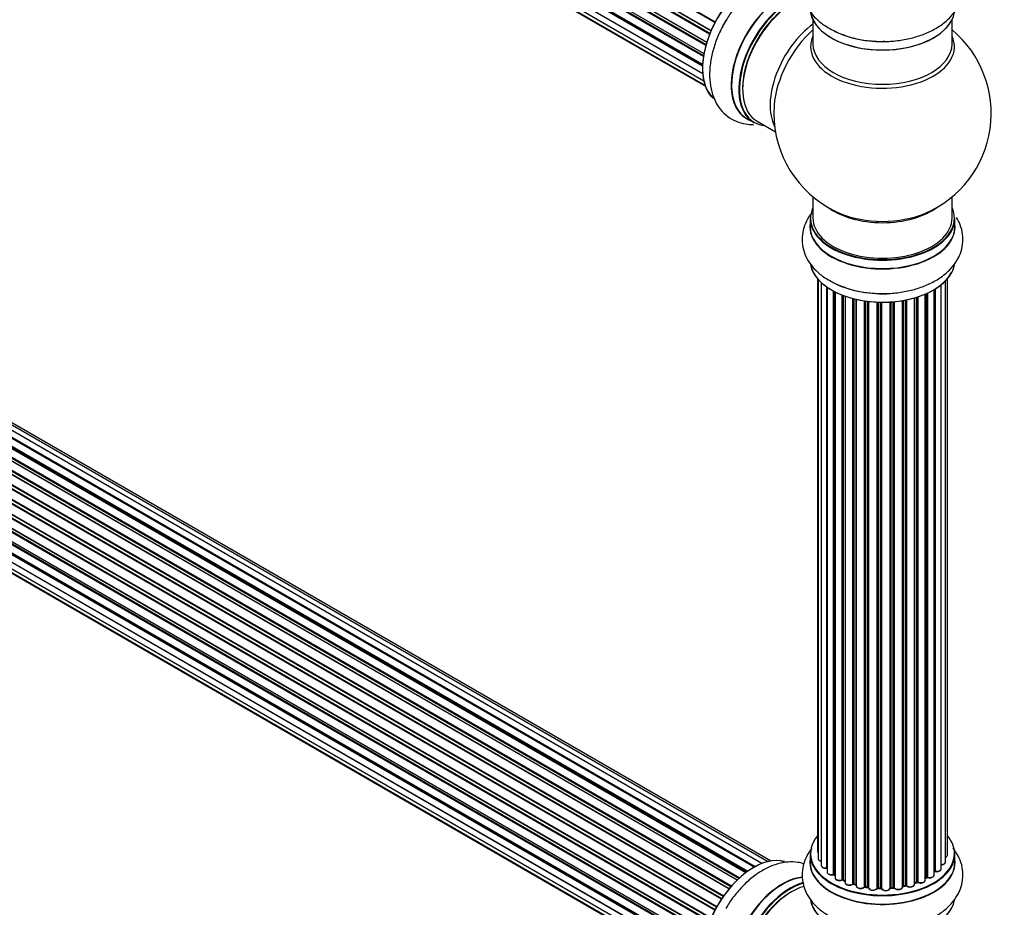
# Model space of a CAD drawing. Units: millimetres. Extents: x 0 to 1640, y 0 to 2638.
# Drawn here: x 453 to 680, y 390 to 595 of the extents above; entities that cross this region are included whole.
import ezdxf
from ezdxf import colors
from ezdxf.entities.mleader import LeaderData, LeaderLine
from ezdxf.math import Vec2, Vec3

# ---------------------------------------------------------------- set-up
doc = ezdxf.new("R2010")
doc.units = ezdxf.units.MM
doc.layers.add('DV7_Défaut', color=7, linetype='Continuous')
doc.layers.add('Défaut', color=7, linetype='Continuous')

# ---------------------------------------------------------------- blocks, each defined once
blk = doc.blocks.new('_DOT')
at = {"color": 0}
blk.add_line((0, 0), (-1, 0), dxfattribs=at)
at = {"color": 0, "const_width": 0.333}
blk.add_lwpolyline([(-0.1665, 0, 1), (0.1665, 0, 1)], format="xyb", close=True, dxfattribs=at)
blk = doc.blocks.new('SE6')
at = {"layer": 'DV7_Défaut', "color": 7, "linetype": 'Continuous'}
for p, q in [((284.02, 781.6), (612.19, 592.14)), ((612.13, 592), (284.06, 781.41)), ((613.04, 593.91), (284.86, 783.38)), ((285.04, 783.52), (613.13, 594.1)), ((611.82, 591.26), (283.69, 780.7)), ((283.86, 780.88), (611.91, 591.48)), ((610.94, 588.62), (282.91, 778.01)), ((282.99, 778.94), (611.19, 589.45)), ((283.06, 778.21), (611.01, 588.87)), ((611.16, 589.38), (283.18, 778.74)), ((282.35, 776.3), (610.53, 586.82)), ((610.41, 586.13), (282.54, 775.42)), ((282.67, 775.64), (610.45, 586.39)), ((282.13, 773.79), (610.23, 584.37)), ((610.21, 583.91), (282.62, 773.05)), ((282.71, 773.27), (610.22, 584.19)), ((282.35, 771.54), (610.24, 582.23)), ((610.25, 582.12), (283.12, 770.99)), ((282.99, 769.64), (610.49, 580.56)), ((284.02, 768.17), (610.77, 579.52)), ((285.41, 767.19), (610.85, 579.3)), ((635.6, 594.58), (635.6, 588.99)), ((667.6, 588.99), (667.6, 594.58)), ((622.08, 399.7), (294.07, 589.08)), ((294.95, 588.87), (622.34, 399.85)), ((623.82, 400.54), (296.09, 589.76)), ((625.16, 400.98), (297.98, 589.87)), ((625.83, 401.12), (299.66, 589.44)), ((290.79, 586.63), (618.75, 397.28)), ((620.14, 398.43), (292, 587.89)), ((620.4, 398.62), (292.74, 587.8)), ((292.88, 588.01), (620.62, 398.78)), ((622.1, 399.71), (294.79, 588.69)), ((616.71, 395.2), (288.69, 584.57)), ((288.78, 584.8), (616.87, 395.38)), ((618.17, 396.74), (289.97, 586.22)), ((290.27, 586.08), (618.19, 396.76)), ((618.56, 397.11), (290.68, 586.41)), ((614.98, 392.95), (286.88, 582.37)), ((286.93, 582.6), (615.11, 393.13)), ((616.27, 394.68), (288.08, 584.16)), ((288.32, 584.16), (616.35, 394.78)), ((613.41, 390.48), (285.31, 579.91)), ((285.33, 580.12), (613.5, 390.65)), ((614.54, 392.34), (286.37, 581.81)), ((286.55, 581.9), (614.65, 392.47)), ((613.04, 389.79), (284.86, 579.26)), ((285.04, 579.4), (613.13, 389.97)), ((611.82, 387.13), (283.69, 576.58)), ((283.86, 576.75), (611.91, 387.35)), ((284.02, 577.48), (612.19, 388.01)), ((612.13, 387.87), (284.06, 577.28)), ((610.94, 384.5), (282.91, 573.89)), ((282.99, 574.81), (611.19, 385.33)), ((283.06, 574.09), (611.01, 384.74)), ((611.16, 385.25), (283.18, 574.61)), ((282.35, 572.17), (610.53, 382.7)), ((610.41, 382), (282.54, 571.3)), ((282.67, 571.51), (610.45, 382.27)), ((620.33, 571.89), (621.99, 570.94)), ((622.74, 571.25), (626.97, 568.82)), ((282.13, 569.67), (610.23, 380.25)), ((610.21, 379.79), (282.62, 568.92)), ((282.71, 569.15), (610.22, 380.06)), ((282.35, 567.42), (610.24, 378.11)), ((610.25, 378), (283.12, 566.87)), ((282.99, 565.51), (610.49, 376.43)), ((284.02, 564.04), (610.77, 375.39)), ((285.41, 563.07), (610.85, 375.17)), ((635.6, 553.86), (635.6, 548.98)), ((667.6, 548.98), (667.6, 553.86)), ((634.95, 548.9), (634.95, 546.98)), ((668.25, 546.98), (668.25, 548.9)), ((636.62, 535.07), (636.62, 403.41)), ((636.77, 534.89), (636.77, 401.73)), ((666.12, 400.9), (666.12, 534.56)), ((666.58, 402.57), (666.58, 535.07)), ((637.53, 534.12), (637.53, 400.09)), ((638.77, 399.53), (638.77, 533.14)), ((638.86, 533.08), (638.86, 398.59)), ((663.48, 397.9), (663.48, 532.53)), ((663.5, 398.73), (663.5, 532.54)), ((663.74, 532.68), (663.74, 398.78)), ((665.08, 399.32), (665.08, 533.62)), ((640.3, 398.07), (640.3, 532.2)), ((640.54, 532.07), (640.54, 398.04)), ((640.7, 531.99), (640.7, 397.28)), ((642.31, 396.82), (642.31, 531.27)), ((642.57, 531.18), (642.57, 396.82)), ((642.98, 531.03), (642.98, 396.21)), ((644.74, 395.84), (644.74, 530.49)), ((644.99, 530.42), (644.99, 395.87)), ((645.51, 395.71), (645.51, 530.3)), ((645.58, 530.28), (645.58, 395.45)), ((656.22, 395.18), (656.22, 530.01)), ((656.35, 530.03), (656.35, 395.39)), ((656.89, 395.51), (656.89, 530.13)), ((657.13, 530.18), (657.13, 395.46)), ((658.96, 395.79), (658.96, 530.62)), ((658.98, 530.63), (658.98, 396.12)), ((659.47, 396.31), (659.47, 530.78)), ((659.72, 530.86), (659.72, 396.29)), ((661.41, 396.71), (661.41, 531.49)), ((661.7, 397.4), (661.7, 531.61)), ((661.95, 531.73), (661.95, 397.41)), ((647.47, 395.17), (647.47, 529.93)), ((647.7, 529.9), (647.7, 395.23)), ((648.26, 395.14), (648.26, 529.82)), ((648.41, 529.81), (648.41, 395.01)), ((650.37, 394.85), (650.37, 529.65)), ((650.58, 529.65), (650.58, 394.93)), ((651.16, 394.91), (651.16, 529.63)), ((651.35, 529.63), (651.35, 394.82)), ((653.33, 394.88), (653.33, 529.68)), ((653.5, 529.69), (653.5, 394.98)), ((654.08, 395.04), (654.08, 529.74)), ((654.3, 529.76), (654.3, 394.97)), ((634.95, 402.75), (634.95, 400.83)), ((668.25, 400.83), (668.25, 402.75)), ((640.58, 397.95), (640.7, 397.86)), ((642.61, 396.73), (642.98, 396.55)), ((661.41, 397.16), (661.66, 397.3)), ((645.02, 395.78), (645.54, 395.63)), ((647.72, 395.14), (648.28, 395.06)), ((650.58, 394.85), (651.16, 394.83)), ((653.49, 394.9), (654.06, 394.95)), ((656.32, 395.3), (656.86, 395.42)), ((658.96, 396.04), (659.43, 396.21))]:
    blk.add_line(p, q, dxfattribs=at)
for centre, radius, start, end in [((650.93, 613.27), 23.66, 242.1342, 271.941), ((651.6, 573.07), 25, 293.2837, 50.2082), ((651.6, 573.07), 25, 175.8922, 240), ((651.6, 573.07), 25, 240, 246.7163), ((650.93, 555.3), 23.66, 242.1342, 271.941), ((663.67, 398.31), 0.392, 76.1445, 118.7503), ((640.38, 397.58), 0.417, 61.3755, 106.3316), ((642.44, 396.32), 0.44, 67.1253, 111.755), ((661.85, 396.91), 0.432, 70.9821, 115.7807), ((644.9, 395.37), 0.423, 72.5316, 117.597), ((647.64, 394.77), 0.378, 77.7794, 122.7504), ((650.55, 394.5), 0.348, 84.5086, 123.9358), ((656.96, 395.03), 0.404, 59.7486, 104.7265), ((659.58, 395.8), 0.437, 65.4135, 110.0462)]:
    blk.add_arc(centre, radius, start, end, dxfattribs=at)
for centre, major_axis, ratio, start_param, end_param in [((621.9, 590.21), (8.27, 14.33), 0.57735, 0.137694, 2.99974), ((621.97, 590.17), (-8.33, -14.42), 0.57735, 3.278341, 6.161091), ((628.6, 586.35), (8.35, 14.46), 0.57735, 0.385766, 3.213107), ((628.66, 586.31), (-8.32, -14.42), 0.57735, 3.531381, 6.283185), ((630.32, 585.36), (8.33, 14.42), 0.57735, 0.536701, 3.141593), ((630.39, 585.31), (-8.27, -14.33), 0.57735, 3.659288, 6.283185), ((630.74, 585.11), (-8, -13.86), 0.57735, 3.670057, 6.283185), ((630.39, 585.31), (7.75, 13.42), 0.57735, 0.785398, 2.372196), ((651.6, 597.24), (16.65, 0), 0.57735, 3.251428, 6.177377), ((651.6, 597.15), (-16.55, 0), 0.57735, 0.131695, 2.853262), ((623.63, 589.21), (8.32, 14.42), 0.57735, 1.539481, 1.631018), ((637.06, 581.46), (8, 13.86), 0.57735, 0.914535, 2.787819), ((638.62, 580.56), (-8.48, -14.69), 0.57735, 4.181071, 5.411487), ((651.6, 599.15), (-16.65, 0), 0.57735, 0.842229, 1.624152), ((651.6, 588.38), (-16.54, 0), 0.57735, 6.027891, 6.283185), ((651.6, 588.38), (-16.54, 0), 0.57735, 0, 3.396887), ((651.6, 588.99), (16, 0), 0.57735, 3.141593, 6.283185), ((651.6, 599.22), (16.69, 0), 0.57735, 4.292388, 4.720516), ((630.39, 585.31), (-8.27, -14.33), 0.57735, 0, 0.258528), ((651.6, 548.98), (16.55, 0), 0.57735, 2.883065, 6.283185), ((651.6, 557.15), (-16, 0), 0.57735, 0.649818, 2.491775), ((651.6, 548.98), (16.55, 0), 0.57735, 0, 0.258528), ((651.6, 548.9), (-16.65, 0), 0.57735, 0, 3.141593), ((651.6, 548.98), (-16, 0), 0.57735, 0, 3.141593), ((651.6, 557.76), (16.54, 0), 0.57735, 4.071867, 5.352911), ((651.6, 546.92), (-16.69, 0), 0.57735, 6.211671, 6.283185), ((651.6, 546.92), (-16.69, 0), 0.57735, 0, 3.213107), ((651.6, 546.98), (16.65, 0), 0.57735, 3.141593, 6.283185), ((651.6, 539.26), (16.65, 0), 0.57735, 3.251428, 6.177377), ((651.6, 539.18), (-16.55, 0), 0.57735, 0.131695, 2.853262), ((651.6, 541.18), (-16.65, 0), 0.57735, 0.817329, 1.631018), ((651.6, 541.25), (16.69, 0), 0.57735, 4.2474, 4.720516), ((651.6, 402.83), (16.55, 0), 0.57735, 2.702611, 6.283185), ((651.6, 402.83), (16.55, 0), 0.57735, 0, 0.438981), ((637.62, 403.41), (1, 0), 0.57735, 3.141593, 3.702405), ((621.9, 386.09), (8.27, 14.33), 0.57735, 0.137694, 2.99974), ((621.97, 386.05), (-8.32, -14.42), 0.57735, 3.278341, 6.161091), ((651.6, 400.76), (-16.69, 0), 0.57735, 6.211671, 6.283185), ((651.6, 400.76), (-16.69, 0), 0.57735, 0, 3.213107), ((651.6, 402.75), (-16.65, 0), 0.57735, 0, 3.141593), ((637.77, 401.73), (1, 0), 0.57735, 3.141593, 4.467458), ((665.12, 400.9), (-1, 0), 0.57735, 1.521907, 3.141593), ((665.58, 402.57), (-1, 0), 0.57735, 2.143788, 3.141593), ((651.6, 400.83), (16.65, 0), 0.57735, 3.141593, 6.283185), ((638.53, 400.09), (1, 0), 0.57735, 3.141593, 4.95358), ((638.72, 399.65), (-0.028, 0.198), 0.195028, 3.14192, 4.082996), ((638.82, 399.42), (0.2, 0), 0.57735, 1.358677, 1.811988), ((651.6, 402.83), (-14, 0), 0.57735, -3.699104, -3.660635), ((663.33, 398.79), (-0.136, 0.146), 0.693863, 3.328092, 3.782162), ((663.67, 398.67), (0.2, 0), 0.57735, 1.224885, 2.586411), ((664.08, 399.32), (-1, 0), 0.57735, 1.224885, 3.141593), ((663.8, 398.89), (0.041, 0.196), 0.276836, 2.215339, 3.141691), ((628.6, 382.22), (8.35, 14.46), 0.57735, 0.385766, 3.213107), ((628.66, 382.19), (-8.33, -14.42), 0.57735, 3.531381, 6.283185), ((639.86, 398.59), (1, 0), 0.57735, 3.141593, 5.16302), ((651.6, 402.83), (-14, 0), 0.57735, 0.624875, 0.670163), ((640.21, 398.17), (-0.054, 0.193), 0.355612, 3.142054, 4.046538), ((640.38, 397.97), (0.2, 0), 0.57735, 0.659901, 2.021427), ((640.7, 398.11), (0.119, 0.16), 0.645075, 2.42733, 3.142115), ((651.6, 402.42), (13.5, 0), 0.57735, 3.759657, 3.785105), ((641.7, 397.28), (1, 0), 0.57735, 3.141593, 3.165557), ((641.7, 397.28), (1, 0), 0.57735, 3.165557, 5.372459), ((651.6, 402.83), (-14, 0), 0.57735, 0.838309, 0.916011), ((642.19, 396.91), (-0.082, 0.183), 0.500653, 3.142075, 3.982271), ((642.44, 396.73), (0.2, 0), 0.57735, 0.869341, 2.230867), ((651.6, 402.99), (-14, 0), 0.57735, 0.869341, 0.910895), ((642.7, 396.9), (0.088, 0.18), 0.52691, 2.317603, 3.141135), ((660.41, 396.71), (-1, 0), 0.57735, 0.806006, 3.141593), ((651.6, 402.99), (14, 0), 0.57735, -0.806175, -0.764621), ((651.6, 402.42), (13.5, 0), 0.57735, -0.757287, -0.718281), ((651.6, 402.83), (-14, 0), 0.57735, -3.926991, -3.870366), ((661.56, 397.48), (-0.103, 0.171), 0.58922, 3.141661, 3.916384), ((661.85, 397.32), (0.2, 0), 0.57735, 1.015446, 2.376971), ((662.48, 397.9), (-1, 0), 0.57735, 1.015446, 3.141593), ((662.06, 397.51), (0.067, 0.188), 0.430491, 2.264847, 3.14145), ((630.32, 381.23), (8.33, 14.42), 0.57735, 0.536701, 3.141593), ((630.39, 381.19), (-8.27, -14.33), 0.57735, 3.659288, 6.283185), ((630.74, 380.99), (-8, -13.86), 0.57735, 3.670057, 6.283185), ((643.98, 396.21), (1, 0), 0.57735, 3.141593, 5.581899), ((651.6, 402.83), (-14, 0), 0.57735, 1.047386, 1.126529), ((644.59, 395.91), (-0.113, 0.165), 0.623814, 3.14123, 3.881245), ((644.89, 395.77), (0.2, 0), 0.57735, 1.07878, 2.440306), ((651.6, 402.99), (-14, 0), 0.57735, 1.07878, 1.120334), ((645.08, 395.97), (0.059, 0.191), 0.385716, 2.24692, 3.141163), ((645.42, 395.61), (-0.2, 0), 0.57735, 3.739839, 4.261927), ((645.59, 395.82), (0.054, 0.193), 0.355487, 2.236608, 3.123443), ((646.58, 395.45), (1, 0), 0.57735, 3.141593, 5.791338), ((651.6, 402.83), (-14, 0), 0.57735, 1.264959, 1.329531), ((647.29, 395.23), (-0.147, 0.136), 0.719711, 3.119702, 3.140549), ((647.29, 395.23), (-0.147, 0.136), 0.719711, 3.140549, 3.730427), ((647.64, 395.12), (0.2, 0), 0.57735, 1.28822, 2.649746), ((651.6, 402.99), (-14, 0), 0.57735, 1.28822, 1.329774), ((647.75, 395.34), (0.033, 0.197), 0.227664, 2.205477, 3.141377), ((648.21, 395.03), (-0.2, 0), 0.57735, 3.219385, 4.471367), ((648.31, 395.25), (0.028, 0.198), 0.194894, 2.200169, 3.130658), ((649.41, 395.01), (1, 0), 0.57735, 3.141593, 6.000778), ((649.41, 394.84), (0.8, 0), 0.57735, 3.109841, 6.000778), ((651.6, 402.83), (-14, 0), 0.57735, 1.477195, 1.542861), ((650.18, 394.88), (-0.179, 0.09), 0.784153, 3.148212, 3.517), ((650.56, 394.81), (0.2, 0), 0.57735, 1.497659, 2.859185), ((651.6, 402.99), (-14, 0), 0.57735, 1.497659, 1.539213), ((650.59, 395.05), (0.008, 0.2), 0.059663, 2.187538, 3.141492), ((651.15, 394.8), (0.2, 0), 0.57735, 0.177688, 1.539213), ((651.17, 395.03), (0.004, 0.2), 0.025783, 2.186511, 3.141498), ((652.33, 394.92), (-1, 0), 0.57735, 0.177688, 3.068625), ((651.55, 394.84), (0.191, 0.059), 0.803641, 2.896644, 3.143526), ((652.33, 394.76), (0.8, 0), 0.57735, 3.31928, 6.210217), ((651.6, 402.83), (-14, 0), 0.57735, -4.589634, -4.524656), ((653.53, 394.87), (-0.2, 0), 0.57735, 4.848692, 6.210217), ((651.6, 402.99), (14, 0), 0.57735, -1.434494, -1.39294), ((654.04, 395.15), (-0.021, 0.199), 0.144455, 3.141734, 4.089394), ((654.11, 394.92), (0.2, 0), 0.57735, 0.387127, 1.748653), ((655.22, 395.18), (-1, 0), 0.57735, 0.387127, 3.141593), ((654.48, 395.01), (0.163, 0.115), 0.756074, 2.651188, 3.141927), ((651.6, 402.83), (-14, 0), 0.57735, -4.375823, -4.297734), ((656.41, 395.28), (0.2, 0), 0.57735, 1.916538, 2.805994), ((656.28, 395.5), (-0.041, 0.196), 0.276707, 3.156914, 4.067876), ((651.6, 402.99), (14, 0), 0.57735, -1.225054, -1.1835), ((656.81, 395.61), (-0.046, 0.195), 0.308379, 3.14191, 4.060197), ((656.96, 395.4), (0.2, 0), 0.57735, 0.596567, 1.958092), ((657.96, 395.79), (-1, 0), 0.57735, 0.596567, 3.141593), ((657.3, 395.53), (0.13, 0.152), 0.675463, 2.470206, 3.142682), ((651.6, 402.83), (-14, 0), 0.57735, -4.159181, -4.082549), ((659.09, 396.02), (0.2, 0), 0.57735, -4.157207, -4.011887), ((658.87, 396.22), (-0.067, 0.188), 0.430373, 3.337597, 4.01839), ((651.6, 402.99), (14, 0), 0.57735, -1.015615, -0.974061), ((659.36, 396.4), (-0.073, 0.186), 0.458826, 3.142102, 4.005088), ((659.58, 396.21), (0.2, 0), 0.57735, 0.806006, 2.167532), ((659.86, 396.38), (0.097, 0.175), 0.56533, 2.346101, 3.141425), ((630.39, 381.19), (7.75, 13.42), 0.57735, 0.785398, 2.372196), ((651.6, 393.11), (16.65, 0), 0.57735, 3.251428, 6.177377), ((651.6, 393.03), (-16.55, 0), 0.57735, 0.131695, 2.853262)]:
    blk.add_ellipse(centre, major_axis=major_axis, ratio=ratio, start_param=start_param, end_param=end_param, dxfattribs=at)
for points, knots in [([(635.35, 608.16), (635.1, 607.85), (634.43, 606.93), (633.59, 605.26), (633.07, 603.08), (633.09, 600.82), (633.68, 598.62), (634.76, 596.6), (636.3, 594.79), (638.06, 593.32), (639.29, 592.66), (639.87, 592.36)], [0, 0, 0, 0, 0.061647, 0.180926, 0.296571, 0.419798, 0.539852, 0.659717, 0.783504, 0.913654, 1, 1, 1, 1]), ([(651.73, 589.63), (652.2, 589.61), (653.62, 589.59), (656.27, 589.91), (659.34, 590.6), (662.24, 591.67), (664.85, 593.11), (666.97, 594.83), (668.55, 596.76), (669.58, 598.78), (670.13, 600.96), (670.12, 603.22), (669.55, 605.42), (668.66, 607.09), (667.98, 608), (667.74, 608.3)], [0, 0, 0, 0, 0.035887, 0.125665, 0.215979, 0.307319, 0.40008, 0.494057, 0.574951, 0.65202, 0.726686, 0.806298, 0.883811, 0.961112, 1, 1, 1, 1]), ([(633.52, 604.6), (633.07, 604.74), (631.86, 605.01), (629.84, 605.07), (627.49, 604.65), (625.09, 603.73), (622.69, 602.31), (620.35, 600.43), (618.21, 598.17), (616.56, 596.04), (615.85, 594.79), (615.6, 594.35)], [0, 0, 0, 0, 0.072411, 0.185, 0.301272, 0.423521, 0.55144, 0.682447, 0.813648, 0.944318, 1, 1, 1, 1]), ([(615.6, 594.35), (615.24, 593.77), (614.42, 592.41), (613.29, 589.79), (612.36, 586.79), (611.84, 583.74), (611.78, 580.77), (612.21, 578.07), (613.09, 575.74), (614.32, 573.83), (615.93, 572.27), (617.89, 571.14), (619.95, 570.57), (621.32, 570.49), (621.93, 570.51)], [0, 0, 0, 0, 0.053345, 0.14666, 0.240533, 0.335471, 0.431886, 0.529566, 0.613647, 0.693752, 0.771359, 0.854108, 0.934674, 1, 1, 1, 1]), ([(635.35, 550.19), (635.1, 549.88), (634.43, 548.95), (633.59, 547.29), (633.07, 545.1), (633.09, 542.85), (633.68, 540.65), (634.76, 538.63), (636.3, 536.82), (638.06, 535.35), (639.29, 534.69), (639.87, 534.38)], [0, 0, 0, 0, 0.061647, 0.180926, 0.296571, 0.419798, 0.539852, 0.659717, 0.783504, 0.913654, 1, 1, 1, 1]), ([(651.73, 531.65), (652.2, 531.64), (653.62, 531.62), (656.27, 531.94), (659.34, 532.63), (662.24, 533.7), (664.85, 535.14), (666.97, 536.86), (668.55, 538.79), (669.58, 540.81), (670.13, 542.99), (670.12, 545.24), (669.58, 547.33), (668.95, 548.57), (668.62, 549.11)], [0, 0, 0, 0, 0.0378278, 0.1324624, 0.2276626, 0.3239433, 0.4217221, 0.5207828, 0.6060526, 0.6872906, 0.7659953, 0.8499142, 0.9316194, 1, 1, 1, 1]), ([(635.35, 404.04), (635.1, 403.73), (634.43, 402.8), (633.59, 401.13), (633.07, 398.95), (633.09, 396.7), (633.68, 394.5), (634.76, 392.48), (636.3, 390.67), (638.06, 389.2), (639.29, 388.54), (639.87, 388.23)], [0, 0, 0, 0, 0.061647, 0.180926, 0.296571, 0.419798, 0.539852, 0.659717, 0.783504, 0.913654, 1, 1, 1, 1]), ([(636.63, 403.41), (636.64, 403.34), (636.64, 403.22), (636.72, 403.11), (636.77, 403.06)], [0, 0, 0, 0, 0.495072, 1, 1, 1, 1]), ([(651.73, 385.5), (652.2, 385.49), (653.62, 385.46), (656.27, 385.79), (659.34, 386.48), (662.24, 387.55), (664.85, 388.98), (666.97, 390.71), (668.55, 392.63), (669.58, 394.65), (670.13, 396.84), (670.12, 399.09), (669.55, 401.3), (668.66, 402.97), (667.98, 403.88), (667.74, 404.18)], [0, 0, 0, 0, 0.035887, 0.125665, 0.215979, 0.307319, 0.40008, 0.494057, 0.574951, 0.65202, 0.726686, 0.806298, 0.883811, 0.961112, 1, 1, 1, 1]), ([(633.52, 400.48), (633.07, 400.62), (631.86, 400.89), (629.84, 400.95), (627.49, 400.52), (625.09, 399.6), (622.69, 398.19), (620.35, 396.31), (618.21, 394.04), (616.56, 391.92), (615.85, 390.66), (615.6, 390.22)], [0, 0, 0, 0, 0.072411, 0.185, 0.301272, 0.423521, 0.55144, 0.682447, 0.813648, 0.944318, 1, 1, 1, 1]), ([(636.79, 401.73), (636.78, 401.7), (636.77, 401.6), (636.86, 401.43), (637.05, 401.25), (637.28, 401.14), (637.46, 401.1), (637.53, 401.08)], [0, 0, 0, 0, 0.0852262, 0.3156598, 0.5564517, 0.839528, 1, 1, 1, 1]), ([(665, 400.24), (665.13, 400.24), (665.36, 400.24), (665.72, 400.34), (665.97, 400.52), (666.11, 400.72), (666.11, 400.84), (666.11, 400.89)], [0, 0, 0, 0, 0.219359, 0.453918, 0.699424, 0.890706, 1, 1, 1, 1]), ([(666.13, 402.01), (666.2, 402.04), (666.35, 402.12), (666.51, 402.28), (666.59, 402.47), (666.57, 402.56), (666.57, 402.58)], [0, 0, 0, 0, 0.24275, 0.610106, 0.923856, 1, 1, 1, 1]), ([(637.54, 400.08), (637.55, 400.01), (637.56, 399.88), (637.7, 399.7), (637.94, 399.54), (638.27, 399.44), (638.56, 399.43), (638.71, 399.44), (638.75, 399.45)], [0, 0, 0, 0, 0.14036, 0.309727, 0.502706, 0.722343, 0.934682, 1, 1, 1, 1]), ([(638.75, 399.45), (638.78, 399.45), (638.81, 399.45), (638.85, 399.45), (638.86, 399.45)], [0, 0, 0, 0, 0.7181, 1, 1, 1, 1]), ([(663.76, 398.69), (663.89, 398.67), (664.12, 398.64), (664.5, 398.7), (664.81, 398.84), (665, 399.04), (665.09, 399.22), (665.07, 399.31), (665.06, 399.33)], [0, 0, 0, 0, 0.194647, 0.401238, 0.613198, 0.801151, 0.961518, 1, 1, 1, 1]), ([(638.87, 398.59), (638.87, 398.56), (638.86, 398.46), (638.95, 398.29), (639.13, 398.11), (639.42, 397.98), (639.78, 397.91), (640.09, 397.94), (640.23, 397.97), (640.26, 397.98)], [0, 0, 0, 0, 0.054729, 0.205716, 0.363677, 0.549373, 0.748432, 0.946333, 1, 1, 1, 1]), ([(640.71, 397.26), (640.72, 397.19), (640.73, 397.05), (640.89, 396.86), (641.13, 396.71), (641.47, 396.62), (641.85, 396.61), (642.13, 396.67), (642.25, 396.72), (642.27, 396.73)], [0, 0, 0, 0, 0.119751, 0.258882, 0.418735, 0.599336, 0.78198, 0.957872, 1, 1, 1, 1]), ([(659.76, 396.2), (659.87, 396.15), (660.06, 396.07), (660.45, 396.03), (660.83, 396.09), (661.14, 396.23), (661.34, 396.42), (661.42, 396.61), (661.4, 396.69), (661.4, 396.71)], [0, 0, 0, 0, 0.163431, 0.33588, 0.507211, 0.6824, 0.83769, 0.970197, 1, 1, 1, 1]), ([(661.99, 397.32), (662.11, 397.29), (662.33, 397.23), (662.72, 397.24), (663.07, 397.35), (663.33, 397.52), (663.47, 397.73), (663.47, 397.85), (663.47, 397.9)], [0, 0, 0, 0, 0.178638, 0.367774, 0.558101, 0.756715, 0.911668, 1, 1, 1, 1]), ([(642.99, 396.21), (642.99, 396.17), (642.98, 396.07), (643.08, 395.89), (643.27, 395.72), (643.56, 395.59), (643.94, 395.54), (644.32, 395.57), (644.57, 395.67), (644.68, 395.73), (644.7, 395.75)], [0, 0, 0, 0, 0.053738, 0.178835, 0.311933, 0.468213, 0.634064, 0.798768, 0.96021, 1, 1, 1, 1]), ([(645.59, 395.4), (645.6, 395.32), (645.64, 395.19), (645.81, 395), (646.08, 394.85), (646.43, 394.77), (646.82, 394.79), (647.19, 394.89), (647.35, 395.01), (647.44, 395.09)], [0, 0, 0, 0, 0.114882, 0.235077, 0.375682, 0.530428, 0.685181, 0.840506, 1, 1, 1, 1]), ([(648.28, 395.06), (648.3, 395.05), (648.35, 395.04), (648.39, 395.03), (648.4, 395.02), (648.4, 395.01)], [0, 0, 0, 0, 0.4301798, 0.819054, 1, 1, 1, 1]), ([(651.16, 394.83), (651.19, 394.83), (651.24, 394.82), (651.3, 394.8), (651.34, 394.79), (651.35, 394.78), (651.36, 394.77)], [0, 0, 0, 0, 0.288367, 0.555349, 0.798083, 1, 1, 1, 1]), ([(653.32, 394.84), (653.32, 394.84), (653.32, 394.84), (653.33, 394.85), (653.36, 394.87), (653.42, 394.89), (653.46, 394.89), (653.49, 394.9)], [0, 0, 0, 0, 0.008213, 0.244361, 0.476111, 0.711272, 1, 1, 1, 1]), ([(654.06, 394.95), (654.09, 394.95), (654.14, 394.95), (654.22, 394.94), (654.28, 394.92), (654.31, 394.9), (654.32, 394.89), (654.32, 394.89), (654.32, 394.89)], [0, 0, 0, 0, 0.2121159, 0.4307114, 0.6179239, 0.7889203, 0.9647891, 1, 1, 1, 1]), ([(654.32, 394.89), (654.4, 394.81), (654.53, 394.68), (654.86, 394.55), (655.24, 394.51), (655.62, 394.56), (655.94, 394.69), (656.14, 394.88), (656.22, 395.07), (656.22, 395.16), (656.22, 395.19)], [0, 0, 0, 0, 0.143564, 0.281745, 0.427395, 0.572005, 0.719436, 0.852193, 0.964937, 1, 1, 1, 1]), ([(656.23, 395.27), (656.24, 395.27), (656.26, 395.29), (656.3, 395.29), (656.32, 395.3)], [0, 0, 0, 0, 0.446517, 1, 1, 1, 1]), ([(657.17, 395.38), (657.26, 395.31), (657.43, 395.2), (657.8, 395.12), (658.18, 395.13), (658.55, 395.23), (658.8, 395.4), (658.94, 395.61), (658.94, 395.73), (658.94, 395.78)], [0, 0, 0, 0, 0.153429, 0.311933, 0.470556, 0.629649, 0.795584, 0.92537, 1, 1, 1, 1])]:
    blk.add_open_spline(points, degree=3, knots=knots, dxfattribs=at)
blk.add_open_spline([(645.54, 395.63), (645.56, 395.62), (645.57, 395.61), (645.58, 395.61)], degree=3, dxfattribs=at)
blk.add_rational_spline([(653.49, 394.9), (653.5, 394.9), (653.5, 394.98)], [0.858431242658, 0.826826159235, 1], degree=2, dxfattribs=at)

msp = doc.modelspace()

# ---------------------------------------------------------------- block references
at = {"layer": 'Défaut'}
msp.add_blockref('SE6', (0, 0), dxfattribs=at)

# ---------------------------------------------------------------- leaders
at = {"layer": 'Défaut', "color": 7, "linetype": 'Continuous'}
ml = msp.add_multileader_mtext('Standard', dxfattribs=at)
ml.set_content('{\\pxsm0.9;\\fSolid Edge ISO|b1||i0||c0|p34;\\W1.;27/03/2019\\P}', color=256)
ml.set_leader_properties()
ml.set_arrow_properties(name='DOT')
ml.build(insert=Vec2(0, 0))
ml.multileader.update_dxf_attribs({"leader_type": 0, "dogleg_length": 0, "arrow_head_size": 12})
ctx = ml.context
ctx.base_point, ctx.char_height, ctx.arrow_head_size, ctx.landing_gap_size = Vec3(1220.61, 2630.69), 12, 12, 4.2
notes = []
notes.append((ctx, [(0, (0, 0, 0), (0, 0), (1, 0), 1, [])]))
ctx.mtext.insert = Vec3(1222.61, 2636.81)
ml = msp.add_multileader_mtext('Standard', dxfattribs=at)
ml.set_content('{\\pxsm0.9;\\fArial|b1||i0||c0|p34;\\W1.;TWF4H2\\P}', color=256)
ml.set_leader_properties()
ml.set_arrow_properties(name='DOT')
ml.build(insert=Vec2(0, 0))
ml.multileader.update_dxf_attribs({"leader_type": 0, "dogleg_length": 0, "arrow_head_size": 12})
ctx = ml.context
ctx.base_point, ctx.char_height, ctx.arrow_head_size, ctx.landing_gap_size = Vec3(501.48, 2630.62), 12, 12, 4.2
notes.append((ctx, [(0, (0, 0, 0), (0, 0), (1, 0), 1, [])]))
ctx.mtext.insert = Vec3(503.48, 2636.62)
for ctx, leaders in notes:
    for number, flags, end, landing, length, lines in leaders:
        leader = LeaderData()
        leader.index, (leader.has_last_leader_line, leader.has_dogleg_vector, leader.attachment_direction) = number, flags
        leader.last_leader_point, leader.dogleg_vector, leader.dogleg_length = Vec3(end), Vec3(landing), length
        for number, points, colour, breaks in lines:
            line = LeaderLine()
            line.index, line.vertices, line.color, line.breaks = number, Vec3.list(points), colors.encode_raw_color(colour), breaks
            leader.lines.append(line)
        ctx.leaders.append(leader)

doc.saveas('drawing.dxf')
